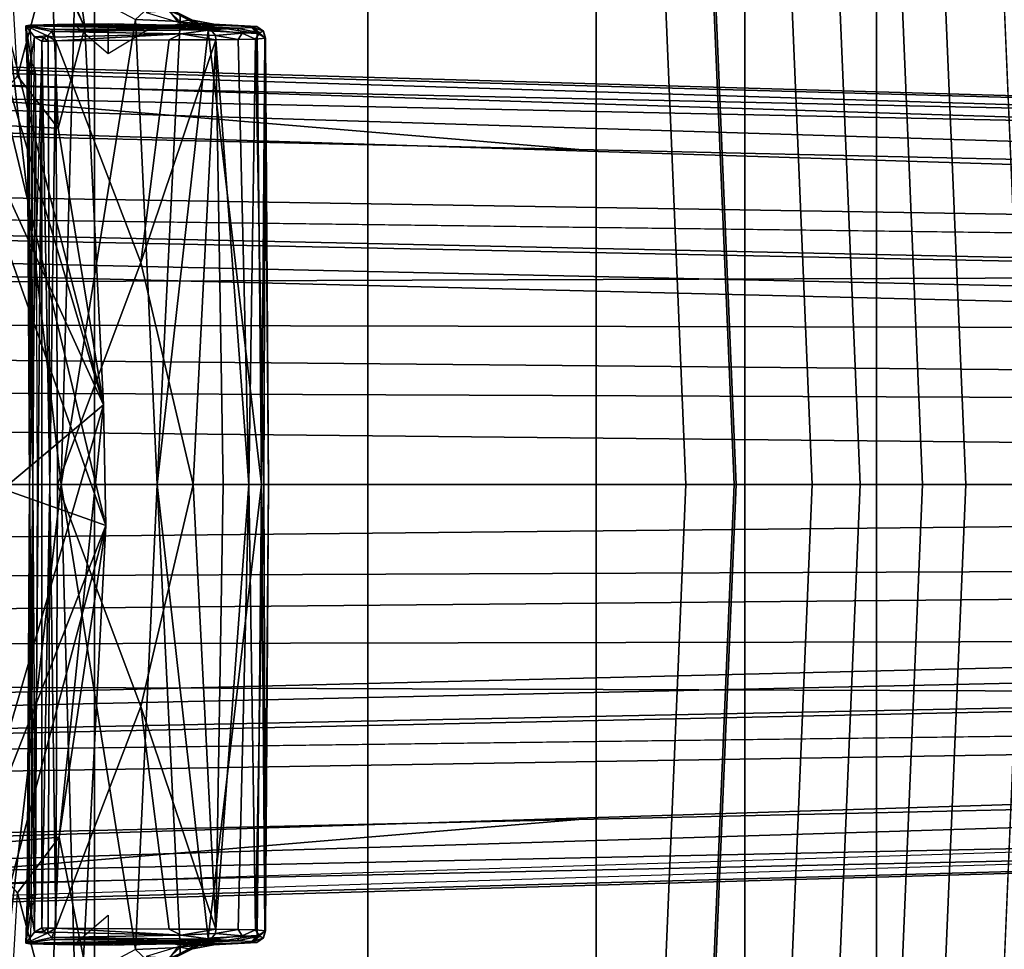
# Model space of a CAD drawing. Units: inches. Extents: x -91 to 89, y -52 to 41.
# Drawn here: x -32 to -30, y -8 to -6 of the extents above; entities that cross this region are included whole.
import ezdxf

# ---------------------------------------------------------------- set-up
doc = ezdxf.new("R2010")
doc.units = ezdxf.units.IN
doc.header["$MEASUREMENT"] = 0
for name, color, linetype in [('SEAT-BASE', 5, 'Continuous'), ('SEAT-FABRIC', 5, 'Continuous'), ('SEAT-FRAME', 5, 'Continuous')]:
    doc.layers.add(name, color=color, linetype=linetype)

# ---------------------------------------------------------------- blocks, each defined once
blk = doc.blocks.new('1AERON2_B_TLIMANGL_ARMS_POSTUREFITSL_3T')
at = {"layer": 'SEAT-BASE'}
for points in [[(-9.4874, 0.5659, 4.7721), (-10.2599, 0.5197, 4.6557), (-2.1068, 0.7722, 6.3529), (-2.1031, 0.7765, 6.3093)], [(-9.4874, 0.5659, 4.7721), (-2.1031, 0.7765, 6.3093), (-3.2835, 0.7363, 6.0373), (-9.6009, 0.5631, 4.6757)], [(-10.2599, 0.5197, 4.6557), (-2.1068, 0.7722, 6.3529), (-2.1111, 0.7542, 6.3972), (-10.4596, 0.4899, 4.6397)], [(-2.1111, 0.7542, 6.3972), (-10.4596, 0.4899, 4.6397), (-11.1923, 0.4303, 4.5256), (-2.1026, 0.7098, 6.4477)], [(-4.7934, 0.6677, 5.6397), (-9.6009, 0.5631, 4.6757), (-3.2835, 0.7363, 6.0373), (-4.2815, 0.6973, 5.78)], [(-1.9571, 0.678, 6.5161), (-2.1026, 0.7098, 6.4477), (-11.1923, 0.4303, 4.5256), (-12.9688, 0.3327, 4.2077)], [(-2.0568, 0.6452, 6.1669), (-5.7561, 0.5613, 5.3925), (-4.7291, 0.6473, 5.633), (-2.0867, 0.7057, 6.1859)], [(-1.9571, 0.678, 6.5161), (-12.9688, 0.3327, 4.2077), (-13.4418, 0.2323, 4.1389), (-1.9403, 0.467, 6.6264)], [(-4.7291, 0.6473, 5.633), (-9.6115, 0.544, 4.6372), (-9.6009, 0.5631, 4.6757), (-4.7934, 0.6677, 5.6397)], [(-5.7561, 0.5613, 5.3925), (-9.4554, 0.4774, 4.6181), (-9.6115, 0.544, 4.6372), (-4.7291, 0.6473, 5.633)], [(-2.0568, 0.6452, 6.1669), (-1.9082, 0.5275, 6.156), (-8.942, 0.4128, 4.7054), (-9.4554, 0.4774, 4.6181)], [(-1.8602, 0.4807, 6.1381), (-8.8249, 0.3924, 4.6837), (-8.942, 0.4128, 4.7054), (-1.9082, 0.5275, 6.156)], [(-1.8155, 0.4813, 6.004), (-1.8053, 0.437, 5.8711), (-10.1582, 0.2515, 4.1787), (-10.1737, 0.3008, 4.297)], [(-1.8155, 0.4813, 6.004), (-10.1737, 0.3008, 4.297), (-10.1614, 0.3755, 4.4046), (-1.8602, 0.4807, 6.1381)], [(-2.0098, 0.2335, 6.6746), (-1.9403, 0.467, 6.6264), (-13.4418, 0.2323, 4.1389), (-13.4069, 0.1288, 4.1776)], [(-1.7082, 0.4248, 5.6622), (-10.1358, 0.2169, 3.9879), (-10.1582, 0.2515, 4.1787), (-1.8053, 0.437, 5.8711)], [(-1.7082, 0.4248, 5.6622), (-1.317, 0.3281, 4.3018), (-12.3565, 0.3663, 3.2423), (-10.1358, 0.2169, 3.9879)], [(-1.3406, 0.2735, 4.1832), (-12.2933, 0.2517, 3.1616), (-12.3565, 0.3663, 3.2423), (-1.317, 0.3281, 4.3018)], [(-1.3406, 0.2735, 4.1832), (-1.3803, 0.1663, 4.119), (-12.2783, 0.1231, 3.1096), (-12.2933, 0.2517, 3.1616)], [(-2.0382, 0.1156, 6.6862), (-2.0098, 0.2335, 6.6746), (-13.4069, 0.1288, 4.1776), (-13.4237, 0.0006, 4.1833)], [(-1.3803, 0, 4.119), (-12.2832, 0, 3.0957), (-12.2783, 0.1231, 3.1096), (-1.3803, 0.1663, 4.119)], [(-13.4237, -0.0006, 4.1833), (-2.0382, -0.1156, 6.6862), (-2.0382, 0.1156, 6.6862), (-13.4237, 0.0006, 4.1833)], [(-1.3803, -0.1663, 4.119), (-12.2783, -0.1231, 3.1096), (-12.2832, 0, 3.0957), (-1.3803, 0, 4.119)], [(-13.4237, -0.0006, 4.1833), (-13.4069, -0.1288, 4.1776), (-2.0098, -0.2335, 6.6746), (-2.0382, -0.1156, 6.6862)], [(-13.4069, -0.1288, 4.1776), (-13.4418, -0.2323, 4.1389), (-1.9403, -0.467, 6.6264), (-2.0098, -0.2335, 6.6746)], [(-1.3803, -0.1663, 4.119), (-1.3406, -0.2735, 4.1832), (-12.2933, -0.2517, 3.1616), (-12.2783, -0.1231, 3.1096)], [(-1.317, -0.3281, 4.3018), (-1.7082, -0.4248, 5.6622), (-10.1358, -0.2169, 3.9879), (-12.3565, -0.3663, 3.2423)], [(-1.8053, -0.437, 5.8711), (-10.1582, -0.2515, 4.1787), (-10.1358, -0.2169, 3.9879), (-1.7082, -0.4248, 5.6622)], [(-1.9403, -0.467, 6.6264), (-13.4418, -0.2323, 4.1389), (-12.9688, -0.3327, 4.2077), (-1.9571, -0.678, 6.5161)], [(-1.317, -0.3281, 4.3018), (-12.3565, -0.3663, 3.2423), (-12.2933, -0.2517, 3.1616), (-1.3406, -0.2735, 4.1832)], [(-1.8053, -0.437, 5.8711), (-1.8155, -0.4813, 6.004), (-10.1737, -0.3008, 4.297), (-10.1582, -0.2515, 4.1787)], [(-1.8602, -0.4807, 6.1381), (-10.1614, -0.3755, 4.4046), (-10.1737, -0.3008, 4.297), (-1.8155, -0.4813, 6.004)], [(-12.9688, -0.3327, 4.2077), (-11.1923, -0.4303, 4.5256), (-2.1026, -0.7098, 6.4477), (-1.9571, -0.678, 6.5161)], [(-1.9082, -0.5275, 6.156), (-8.942, -0.4128, 4.7054), (-8.8249, -0.3924, 4.6837), (-1.8602, -0.4807, 6.1381)], [(-1.9082, -0.5275, 6.156), (-2.0568, -0.6452, 6.1669), (-9.4554, -0.4774, 4.6181), (-8.942, -0.4128, 4.7054)], [(-2.1026, -0.7098, 6.4477), (-11.1923, -0.4303, 4.5256), (-10.4596, -0.4899, 4.6397), (-2.1111, -0.7542, 6.3972)], [(-4.7291, -0.6473, 5.633), (-9.6115, -0.544, 4.6372), (-9.4554, -0.4774, 4.6181), (-5.7561, -0.5613, 5.3925)], [(-2.1068, -0.7722, 6.3529), (-2.1111, -0.7542, 6.3972), (-10.4596, -0.4899, 4.6397), (-10.2599, -0.5197, 4.6557)], [(-2.1031, -0.7765, 6.3093), (-2.1068, -0.7722, 6.3529), (-10.2599, -0.5197, 4.6557), (-9.4874, -0.5659, 4.7721)], [(-4.7934, -0.6677, 5.6397), (-9.6009, -0.5631, 4.6757), (-9.6115, -0.544, 4.6372), (-4.7291, -0.6473, 5.633)], [(-9.6009, -0.5631, 4.6757), (-3.2835, -0.7363, 6.0373), (-2.1031, -0.7765, 6.3093), (-9.4874, -0.5659, 4.7721)], [(-4.2815, -0.6973, 5.78), (-3.2835, -0.7363, 6.0373), (-9.6009, -0.5631, 4.6757), (-4.7934, -0.6677, 5.6397)], [(-2.0867, -0.7057, 6.1859), (-4.7291, -0.6473, 5.633), (-5.7561, -0.5613, 5.3925), (-2.0568, -0.6452, 6.1669)]]:
    blk.add_3dface(points, dxfattribs=at)
at = {"layer": 'SEAT-FABRIC'}
for points in [[(-4.9447, -6.9215, 18.1447), (-4.4427, -7.4574, 18.2899), (-4.4427, 7.4574, 18.2899), (-4.9447, 6.9215, 18.1447)], [(-4.9447, -6.9215, 18.1447), (-4.9447, 6.9215, 18.1447), (-5.4026, 6.1904, 17.9754), (-5.4026, -6.1904, 17.9754)], [(-5.7851, -5.1993, 17.8117), (-5.4026, -6.1904, 17.9754), (-5.4026, 6.1904, 17.9754), (-5.7851, 5.1993, 17.8117)], [(-5.7851, -5.1993, 17.8117), (-5.7851, 5.1993, 17.8117), (-6.0343, 4.3933, 17.6989), (-6.0343, -4.3933, 17.6989)], [(-6.255, -3.3467, 17.5842), (-6.0343, -4.3933, 17.6989), (-6.0343, 4.3933, 17.6989), (-6.255, 3.3467, 17.5842)], [(-6.255, -3.3467, 17.5842), (-6.255, 3.3467, 17.5842), (-6.504, 1.8085, 17.4742), (-6.504, -1.8085, 17.4742)]]:
    blk.add_3dface(points, dxfattribs=at)
at = {"layer": 'SEAT-FRAME'}
for points in [[(-6.4262, 1.8085, 16.9056), (-6.52, 1.8085, 16.8815), (-6.5962, 0, 16.8106), (-6.5024, 0, 16.8347)], [(-6.5802, 0, 17.4033), (-6.4043, 0, 17.3293), (-6.3281, 1.8085, 17.4001), (-6.504, 1.8085, 17.4742)], [(-6.2558, 1.8085, 16.8943), (-6.332, 0, 16.8235), (-6.5025, 0, 16.8347), (-6.4263, 1.8085, 16.9056)], [(-6.0162, 0, 16.9872), (-5.94, 1.8085, 17.0581), (-6.3281, 1.8085, 17.4001), (-6.4043, 0, 17.3293)], [(-6.1511, 1.8085, 16.7594), (-6.2272, 0, 16.6885), (-6.332, 0, 16.8235), (-6.2558, 1.8085, 16.8943)], [(-6.0708, 1.8085, 16.6604), (-6.1469, 0, 16.5895), (-6.2272, 0, 16.6885), (-6.1511, 1.8085, 16.7594)], [(-5.9433, 1.8085, 16.6596), (-6.0195, 0, 16.5887), (-6.1469, 0, 16.5895), (-6.0708, 1.8085, 16.6604)], [(-5.9355, 0, 16.7873), (-6.0195, 0, 16.5887), (-5.9433, 1.8085, 16.6596), (-5.8593, 1.8085, 16.8582)], [(-6.0162, 0, 16.9872), (-5.9355, 0, 16.7873), (-5.8593, 1.8085, 16.8582), (-5.94, 1.8085, 17.0581)], [(-4.926, 0.7933, 15.3142), (-4.9633, 0.0686, 15.3097), (-4.693, 1.0816, 16.2749)], [(-4.693, 1.0816, 16.2749), (-4.9633, 0.0686, 15.3097), (-4.7508, 0.6119, 16.2609)], [(-3.8867, 0.7404, 15.2077), (-4.83, 0.9138, 15.0503), (-3.8753, 0.8269, 15.2591)], [(-4.83, 0.9138, 15.0503), (-3.8867, 0.7404, 15.2077), (-4.8087, 0.8, 14.9807)], [(-4.8714, 0.8947, 15.0874), (-4.8853, 0.5913, 15.1036), (-4.926, 0.7933, 15.3142)], [(-4.8853, 0.5913, 15.1036), (-4.8714, 0.8947, 15.0874), (-4.8158, 0.6845, 14.9104)], [(-4.8158, 0.6845, 14.9104), (-4.8714, 0.8947, 15.0874), (-4.8087, 0.8, 14.9807)], [(-4.9115, 0.8334, 13.0563), (-4.8886, 0, 13.0058), (-5.0133, 0.7795, 13.2322)], [(-4.9115, 0.8334, 13.0563), (-4.7928, 0.8276, 12.8663), (-4.8886, 0, 13.0058)], [(-4.8886, 0, 13.0058), (-4.7928, 0.8276, 12.8663), (-4.7101, 0, 12.7351)], [(-5.0881, 0.7758, 13.3745), (-5.0487, 0.8121, 13.2998), (-5.0133, 0.7795, 13.2322)], [(-5.0487, 0.8121, 13.2998), (-5.0881, 0.7758, 13.3745), (-5.0879, 0.7862, 13.3824)], [(-5.0775, 0.7936, 13.3863), (-5.0879, 0.7862, 13.3824), (-5.1243, 0.7706, 13.4587)], [(-5.1243, 0.7706, 13.4587), (-5.106, 0.7785, 13.4571), (-5.0775, 0.7936, 13.3863)], [(-5.0847, 0.7748, 13.5039), (-5.07, 0.7938, 13.3903), (-5.106, 0.7785, 13.4571)], [(-5.106, 0.7785, 13.4571), (-5.07, 0.7938, 13.3903), (-5.0775, 0.7936, 13.3863)], [(-5.0309, 0.7912, 13.3917), (-5.07, 0.7938, 13.3903), (-5.0847, 0.7748, 13.5039)], [(-4.9633, 0.0686, 15.3097), (-4.926, 0.7933, 15.3142), (-4.8853, 0.5913, 15.1036)], [(-5.0847, 0.7748, 13.5039), (-5.106, 0.7785, 13.4571), (-5.1445, 0.7717, 13.5188)], [(-5.1243, 0.7706, 13.4587), (-5.1445, 0.7717, 13.5188), (-5.106, 0.7785, 13.4571)], [(-5.135, 0.7602, 13.4691), (-5.0879, 0.7862, 13.3824), (-5.0881, 0.7758, 13.3745)], [(-5.135, 0.7602, 13.4691), (-5.1243, 0.7706, 13.4587), (-5.0879, 0.7862, 13.3824)], [(-5.135, 0.7602, 13.4691), (-5.0881, 0.7758, 13.3745), (-5.0496, 0, 13.2872)], [(-5.0881, 0.7758, 13.3745), (-5.0133, 0.7795, 13.2322), (-5.0496, 0, 13.2872)], [(-4.8886, 0, 13.0058), (-5.0496, 0, 13.2872), (-5.0133, 0.7795, 13.2322)], [(-5.2279, 0.7596, 13.7026), (-5.231, 0.748, 13.724), (-5.2209, 0.757, 13.7594)], [(-5.2298, 0.749, 13.6891), (-5.231, 0.748, 13.724), (-5.2279, 0.7596, 13.7026)], [(-5.2169, 0.7559, 13.6488), (-5.2298, 0.749, 13.6891), (-5.2279, 0.7596, 13.7026)], [(-5.2072, 0.7676, 13.6534), (-5.2169, 0.7559, 13.6488), (-5.2279, 0.7596, 13.7026)], [(-5.2279, 0.7596, 13.7026), (-5.2167, 0.7674, 13.7046), (-5.2072, 0.7676, 13.6534)], [(-5.2167, 0.7674, 13.7046), (-5.2279, 0.7596, 13.7026), (-5.2104, 0.7657, 13.7559)], [(-5.2209, 0.757, 13.7594), (-5.2104, 0.7657, 13.7559), (-5.2279, 0.7596, 13.7026)], [(-5.135, 0.7602, 13.4691), (-5.2241, 0, 13.6497), (-5.2169, 0.7559, 13.6488)], [(-5.2241, 0, 13.6497), (-5.135, 0.7602, 13.4691), (-5.0496, 0, 13.2872)], [(-5.183, 0.7646, 13.8019), (-5.2104, 0.7657, 13.7559), (-5.2209, 0.757, 13.7594)], [(-5.2209, 0.757, 13.7594), (-5.1918, 0.7563, 13.8082), (-5.183, 0.7646, 13.8019)], [(-5.2169, 0.7559, 13.6488), (-5.2072, 0.7676, 13.6534), (-5.1243, 0.7706, 13.4587)], [(-5.1243, 0.7706, 13.4587), (-5.135, 0.7602, 13.4691), (-5.2169, 0.7559, 13.6488)], [(-5.0836, 0.7722, 13.7031), (-5.2167, 0.7674, 13.7046), (-5.0853, 0.7708, 13.7451)], [(-5.2167, 0.7674, 13.7046), (-5.1546, 0.7707, 13.6532), (-5.2072, 0.7676, 13.6534)], [(-5.1546, 0.7707, 13.6532), (-5.0847, 0.7748, 13.5039), (-5.2072, 0.7676, 13.6534)], [(-5.2072, 0.7676, 13.6534), (-5.0847, 0.7748, 13.5039), (-5.1445, 0.7717, 13.5188)], [(-5.1445, 0.7717, 13.5188), (-5.1243, 0.7706, 13.4587), (-5.2072, 0.7676, 13.6534)], [(-5.1395, 0.7621, 13.8395), (-5.183, 0.7646, 13.8019), (-5.1918, 0.7563, 13.8082)], [(-5.1918, 0.7563, 13.8082), (-5.1472, 0.7524, 13.8435), (-5.1395, 0.7621, 13.8395)], [(-4.9676, 0.772, 13.8082), (-5.0477, 0.7702, 13.7913), (-5.183, 0.7646, 13.8019)], [(-4.9676, 0.772, 13.8082), (-5.183, 0.7646, 13.8019), (-5.1081, 0.7647, 13.8443)], [(-5.0747, 0.77, 13.7749), (-5.183, 0.7646, 13.8019), (-5.0477, 0.7702, 13.7913)], [(-5.183, 0.7646, 13.8019), (-5.1395, 0.7621, 13.8395), (-5.1081, 0.7647, 13.8443)], [(-5.1472, 0.7524, 13.8435), (-5.0899, 0.7554, 13.8695), (-5.1395, 0.7621, 13.8395)], [(-5.1081, 0.7647, 13.8443), (-5.1395, 0.7621, 13.8395), (-5.0715, 0.7645, 13.8613)], [(-5.0715, 0.7645, 13.8613), (-5.1395, 0.7621, 13.8395), (-4.8733, 0.759, 13.9542)], [(-5.1395, 0.7621, 13.8395), (-5.0899, 0.7554, 13.8695), (-4.8733, 0.759, 13.9542)], [(-4.9093, 0.7717, 13.8444), (-4.9676, 0.772, 13.8082), (-5.1081, 0.7647, 13.8443)], [(-4.9093, 0.7717, 13.8444), (-5.1081, 0.7647, 13.8443), (-5.0715, 0.7645, 13.8613)], [(-5.0899, 0.7554, 13.8695), (-4.8763, 0.75, 13.9601), (-4.8733, 0.759, 13.9542)], [(-4.9093, 0.7717, 13.8444), (-5.0715, 0.7645, 13.8613), (-4.8819, 0.7711, 13.8614)], [(-5.0715, 0.7645, 13.8613), (-4.8361, 0.7697, 13.8905), (-4.8819, 0.7711, 13.8614)], [(-4.8361, 0.7697, 13.8905), (-5.0715, 0.7645, 13.8613), (-4.8298, 0.7685, 13.9069)], [(-4.8298, 0.7685, 13.9069), (-5.0715, 0.7645, 13.8613), (-4.8738, 0.7625, 13.9443)], [(-4.8733, 0.759, 13.9542), (-4.8738, 0.7625, 13.9443), (-5.0715, 0.7645, 13.8613)], [(-4.9676, 0.772, 13.8082), (-4.9093, 0.7717, 13.8444), (-4.9676, 0.7218, 13.8082)], [(-4.8763, 0.75, 13.9601), (-4.8659, 0.7521, 13.9585), (-4.8733, 0.759, 13.9542)], [(-4.8298, 0.7685, 13.9069), (-4.8738, 0.7625, 13.9443), (-4.8733, 0.759, 13.9542)], [(-4.8298, 0.7685, 13.9069), (-4.8733, 0.759, 13.9542), (-4.8659, 0.7521, 13.9585)], [(-4.8659, 0.7521, 13.9585), (-4.844, 0.7505, 13.9318), (-4.8298, 0.7685, 13.9069)], [(-4.835, 0.6958, 13.9166), (-4.8298, 0.7685, 13.9069), (-4.844, 0.7505, 13.9318)], [(-4.8394, 0.7063, 13.8881), (-4.8361, 0.7697, 13.8905), (-4.8298, 0.7685, 13.9069)], [(-4.8394, 0.7063, 13.8881), (-4.8298, 0.7685, 13.9069), (-4.8327, 0.6969, 13.9009)], [(-4.835, 0.6958, 13.9166), (-4.832, 0.6982, 13.9084), (-4.8298, 0.7685, 13.9069)], [(-4.8298, 0.7685, 13.9069), (-4.832, 0.6982, 13.9084), (-4.8327, 0.6969, 13.9009), (-4.8298, 0.7685, 13.9069)], [(-5.2298, 0.749, 13.6891), (-5.2241, 0, 13.6497), (-5.236, 0, 13.7009)], [(-5.231, 0.748, 13.724), (-5.2298, 0.749, 13.6891), (-5.236, 0, 13.7009)], [(-5.236, 0, 13.7009), (-5.2284, 0, 13.7561), (-5.231, 0.748, 13.724)], [(-5.2209, 0.757, 13.7594), (-5.231, 0.748, 13.724), (-5.2142, 0.7466, 13.7811)], [(-5.2284, 0, 13.7561), (-5.2142, 0.7466, 13.7811), (-5.231, 0.748, 13.724)], [(-5.2169, 0.7559, 13.6488), (-5.2241, 0, 13.6497), (-5.2298, 0.749, 13.6891)], [(-5.2284, 0, 13.7561), (-5.203, 0, 13.8017), (-5.2142, 0.7466, 13.7811)], [(-5.2142, 0.7466, 13.7811), (-5.1918, 0.7563, 13.8082), (-5.2209, 0.757, 13.7594)], [(-5.1918, 0.7563, 13.8082), (-5.2142, 0.7466, 13.7811), (-5.1851, 0.7457, 13.8192)], [(-5.1851, 0.7457, 13.8192), (-5.2142, 0.7466, 13.7811), (-5.203, 0, 13.8017)], [(-5.1478, 0.7453, 13.8447), (-5.1851, 0.7457, 13.8192), (-5.203, 0, 13.8017)], [(-5.1478, 0.7453, 13.8447), (-5.203, 0, 13.8017), (-5.1601, 0, 13.8377)], [(-5.1472, 0.7524, 13.8435), (-5.1918, 0.7563, 13.8082), (-5.1851, 0.7457, 13.8192)], [(-5.1472, 0.7524, 13.8435), (-5.1851, 0.7457, 13.8192), (-5.1478, 0.7453, 13.8447)], [(-5.1478, 0.7453, 13.8447), (-5.1601, 0, 13.8377), (-5.1096, 0, 13.8647)], [(-5.0899, 0.7554, 13.8695), (-5.1478, 0.7453, 13.8447), (-5.0698, 0.7452, 13.8809)], [(-5.1478, 0.7453, 13.8447), (-5.0899, 0.7554, 13.8695), (-5.1472, 0.7524, 13.8435)], [(-5.1096, 0, 13.8647), (-5.0223, 0.3723, 13.9055), (-5.1478, 0.7453, 13.8447)], [(-5.1478, 0.7453, 13.8447), (-5.0223, 0.3723, 13.9055), (-5.0698, 0.7452, 13.8809)], [(-5.0899, 0.7554, 13.8695), (-5.0698, 0.7452, 13.8809), (-4.88, 0.7434, 13.9603)], [(-4.8763, 0.75, 13.9601), (-5.0899, 0.7554, 13.8695), (-4.88, 0.7434, 13.9603)], [(-5.0223, 0.3723, 13.9055), (-4.88, 0.7434, 13.9603), (-5.0698, 0.7452, 13.8809)], [(-4.8828, 0, 13.9651), (-4.88, 0.7434, 13.9603), (-5.0223, 0.3723, 13.9055)], [(-4.88, 0.7434, 13.9603), (-4.8828, 0, 13.9651), (-4.8695, 0, 13.9653)], [(-4.88, 0.7434, 13.9603), (-4.8672, 0.7433, 13.9605), (-4.8659, 0.7521, 13.9585)], [(-4.8659, 0.7521, 13.9585), (-4.8763, 0.75, 13.9601), (-4.88, 0.7434, 13.9603)], [(-4.88, 0.7434, 13.9603), (-4.8695, 0, 13.9653), (-4.8672, 0.7433, 13.9605)], [(-4.8562, 0.743, 13.9521), (-4.8672, 0.7433, 13.9605), (-4.8695, 0, 13.9653)], [(-4.8695, 0, 13.9653), (-4.8564, -0.7435, 13.9522), (-4.8562, 0.743, 13.9521)], [(-4.8595, 0.7486, 13.9552), (-4.8659, 0.7521, 13.9585), (-4.8672, 0.7433, 13.9605)], [(-4.8672, 0.7433, 13.9605), (-4.8562, 0.743, 13.9521), (-4.8595, 0.7486, 13.9552)], [(-4.8595, 0.7486, 13.9552), (-4.844, 0.7505, 13.9318), (-4.8659, 0.7521, 13.9585)], [(-4.844, 0.7505, 13.9318), (-4.8595, 0.7486, 13.9552), (-4.8562, 0.743, 13.9521)], [(-4.844, 0.7505, 13.9318), (-4.8564, -0.7435, 13.9522), (-4.8358, -0.0004, 13.9167)], [(-4.844, 0.7505, 13.9318), (-4.8562, 0.743, 13.9521), (-4.8564, -0.7435, 13.9522)], [(-4.844, 0.7505, 13.9318), (-4.8358, -0.0004, 13.9167), (-4.835, 0.6958, 13.9166)], [(-4.8387, 0.6887, 13.8943), (-4.8459, 0.6883, 13.8897), (-4.8442, 0.6969, 13.888)], [(-4.8442, 0.6969, 13.888), (-4.8394, 0.7063, 13.8881), (-4.8387, 0.6887, 13.8943)], [(-4.8387, 0.6887, 13.8943), (-4.8327, 0.6969, 13.9009), (-4.8413, 0, 13.8985)], [(-4.8327, 0.6969, 13.9009), (-4.8358, -0.0004, 13.9167), (-4.8413, 0, 13.8985)], [(-4.8327, 0.6969, 13.9009), (-4.8387, 0.6887, 13.8943), (-4.8394, 0.7063, 13.8881)], [(-4.8358, -0.0004, 13.9167), (-4.832, 0.6982, 13.9084), (-4.835, 0.6958, 13.9166)], [(-4.8358, -0.0004, 13.9167), (-4.8327, 0.6969, 13.9009), (-4.832, 0.6982, 13.9084)], [(-4.7454, 0.6039, 14.7095), (-4.8853, 0.5913, 15.1036), (-4.8158, 0.6845, 14.9104)], [(-4.8413, 0, 13.8985), (-4.8485, 0, 13.8939), (-4.8459, 0.6883, 13.8897)], [(-4.8459, 0.6883, 13.8897), (-4.8387, 0.6887, 13.8943), (-4.8413, 0, 13.8985)], [(-4.9633, 0.0686, 15.3097), (-4.7694, 0, 16.2637), (-4.7508, 0.6119, 16.2609)], [(-4.7454, 0.6039, 14.7095), (-4.094, 0.592, 12.8603), (-4.9598, -0.1338, 15.2924)], [(-4.7454, 0.6039, 14.7095), (-4.9598, -0.1338, 15.2924), (-4.8853, 0.5913, 15.1036)], [(-4.9633, 0.0686, 15.3097), (-4.8853, 0.5913, 15.1036), (-4.9598, -0.1338, 15.2924)], [(-4.9598, -0.1338, 15.2924), (-4.094, 0.592, 12.8603), (-4.7447, -0.6039, 14.7079)], [(-5.0223, 0.3723, 13.9055), (-5.1096, 0, 13.8647), (-4.8828, 0, 13.9651)], [(-4.7265, -0.915, 16.2503), (-4.7527, -0.5242, 16.2657), (-4.9633, 0.0686, 15.3097)], [(-4.9598, -0.1338, 15.2924), (-4.7265, -0.915, 16.2503), (-4.9633, 0.0686, 15.3097)], [(-4.7527, -0.5242, 16.2657), (-4.7694, 0, 16.2637), (-4.9633, 0.0686, 15.3097)], [(-6.5962, 0, 16.8106), (-6.52, -1.8085, 16.8815), (-6.4262, -1.8085, 16.9056), (-6.5024, 0, 16.8347)], [(-6.3281, -1.8085, 17.4001), (-6.4043, 0, 17.3293), (-6.5802, 0, 17.4033), (-6.504, -1.8085, 17.4742)], [(-6.3281, -1.8085, 17.4001), (-5.94, -1.8085, 17.0581), (-6.0162, 0, 16.9872), (-6.4043, 0, 17.3293)], [(-5.231, -0.748, 13.724), (-5.231, -0.748, 13.724), (-5.2284, 0, 13.7561), (-5.236, 0, 13.7009)], [(-5.236, 0, 13.7009), (-5.236, 0, 13.7009), (-5.2241, 0, 13.6497), (-5.2298, -0.749, 13.6891)], [(-5.236, 0, 13.7009), (-5.236, 0, 13.7009), (-5.2298, -0.749, 13.6891), (-5.231, -0.748, 13.724)], [(-5.231, -0.748, 13.724), (-5.231, -0.748, 13.724), (-5.2142, -0.7466, 13.7811), (-5.2284, 0, 13.7561)], [(-5.2298, -0.749, 13.6891), (-5.2298, -0.749, 13.6891), (-5.2241, 0, 13.6497), (-5.2169, -0.7559, 13.6488)], [(-5.2142, -0.7466, 13.7811), (-5.2142, -0.7466, 13.7811), (-5.203, 0, 13.8017), (-5.2284, 0, 13.7561)], [(-5.2169, -0.7559, 13.6488), (-5.2169, -0.7559, 13.6488), (-5.2241, 0, 13.6497), (-5.135, -0.7602, 13.4691)], [(-5.0496, 0, 13.2872), (-5.0496, 0, 13.2872), (-5.135, -0.7602, 13.4691), (-5.2241, 0, 13.6497)], [(-5.203, 0, 13.8017), (-5.203, 0, 13.8017), (-5.2142, -0.7466, 13.7811), (-5.1851, -0.7457, 13.8192)], [(-5.1601, 0, 13.8377), (-5.1601, 0, 13.8377), (-5.203, 0, 13.8017), (-5.1478, -0.7453, 13.8447)], [(-5.203, 0, 13.8017), (-5.203, 0, 13.8017), (-5.1851, -0.7457, 13.8192), (-5.1478, -0.7453, 13.8447)], [(-5.1096, 0, 13.8647), (-5.1096, 0, 13.8647), (-5.1601, 0, 13.8377), (-5.1478, -0.7453, 13.8447)], [(-5.1478, -0.7453, 13.8447), (-5.1478, -0.7453, 13.8447), (-5.0223, -0.3723, 13.9055), (-5.1096, 0, 13.8647)], [(-5.0496, 0, 13.2872), (-5.0496, 0, 13.2872), (-5.0881, -0.7758, 13.3745), (-5.135, -0.7602, 13.4691)], [(-4.8828, 0, 13.9651), (-4.8828, 0, 13.9651), (-5.1096, 0, 13.8647), (-5.0223, -0.3723, 13.9055)], [(-5.0496, 0, 13.2872), (-5.0496, 0, 13.2872), (-5.0133, -0.7795, 13.2322), (-5.0881, -0.7758, 13.3745)], [(-5.0133, -0.7795, 13.2322), (-5.0133, -0.7795, 13.2322), (-5.0496, 0, 13.2872), (-4.8886, 0, 13.0058)], [(-5.0223, -0.3723, 13.9055), (-5.0223, -0.3723, 13.9055), (-4.88, -0.7434, 13.9603), (-4.8828, 0, 13.9651)], [(-5.0133, -0.7795, 13.2322), (-5.0133, -0.7795, 13.2322), (-4.8886, 0, 13.0058), (-4.9115, -0.8334, 13.0563)], [(-4.8886, 0, 13.0058), (-4.8886, 0, 13.0058), (-4.7928, -0.8276, 12.8663), (-4.9115, -0.8334, 13.0563)], [(-4.7101, 0, 12.7351), (-4.7101, 0, 12.7351), (-4.7928, -0.8276, 12.8663), (-4.8886, 0, 13.0058)], [(-4.8695, 0, 13.9653), (-4.8695, 0, 13.9653), (-4.8828, 0, 13.9651), (-4.88, -0.7434, 13.9603)], [(-4.8672, -0.7433, 13.9605), (-4.8672, -0.7433, 13.9605), (-4.8695, 0, 13.9653), (-4.88, -0.7434, 13.9603)], [(-4.8695, 0, 13.9653), (-4.8695, 0, 13.9653), (-4.8672, -0.7433, 13.9605), (-4.8562, -0.743, 13.9521)], [(-4.8459, -0.6883, 13.8897), (-4.8459, -0.6883, 13.8897), (-4.8485, 0, 13.8939), (-4.8413, 0, 13.8985)], [(-4.8413, 0, 13.8985), (-4.8413, 0, 13.8985), (-4.8387, -0.6887, 13.8943), (-4.8459, -0.6883, 13.8897)], [(-4.835, -0.6958, 13.9166), (-4.835, -0.6958, 13.9166), (-4.8358, 0.0004, 13.9167), (-4.844, -0.7505, 13.9318)], [(-4.8413, 0, 13.8985), (-4.8413, 0, 13.8985), (-4.8358, 0.0004, 13.9167), (-4.8327, -0.6969, 13.9009)], [(-4.8413, 0, 13.8985), (-4.8413, 0, 13.8985), (-4.8327, -0.6969, 13.9009), (-4.8387, -0.6887, 13.8943)], [(-4.835, -0.6958, 13.9166), (-4.835, -0.6958, 13.9166), (-4.832, -0.6982, 13.9084), (-4.8358, 0.0004, 13.9167)], [(-4.832, -0.6982, 13.9084), (-4.832, -0.6982, 13.9084), (-4.8327, -0.6969, 13.9009), (-4.8358, 0.0004, 13.9167)], [(-6.5025, 0, 16.8347), (-6.332, 0, 16.8235), (-6.2558, -1.8085, 16.8943), (-6.4263, -1.8085, 16.9056)], [(-6.332, 0, 16.8235), (-6.2272, 0, 16.6885), (-6.1511, -1.8085, 16.7594), (-6.2558, -1.8085, 16.8943)], [(-6.2272, 0, 16.6885), (-6.1469, 0, 16.5895), (-6.0708, -1.8085, 16.6604), (-6.1511, -1.8085, 16.7594)], [(-6.1469, 0, 16.5895), (-6.0195, 0, 16.5887), (-5.9433, -1.8085, 16.6596), (-6.0708, -1.8085, 16.6604)], [(-5.9433, -1.8085, 16.6596), (-6.0195, 0, 16.5887), (-5.9355, 0, 16.7873), (-5.8593, -1.8085, 16.8582)], [(-5.8593, -1.8085, 16.8582), (-5.9355, 0, 16.7873), (-6.0162, 0, 16.9872), (-5.94, -1.8085, 17.0581)], [(-4.9598, -0.1338, 15.2924), (-4.9286, -0.7661, 15.3111), (-4.6441, -1.3619, 16.2869)], [(-4.8839, -0.5974, 15.0995), (-4.9286, -0.7661, 15.3111), (-4.9598, -0.1338, 15.2924)], [(-4.7265, -0.915, 16.2503), (-4.9598, -0.1338, 15.2924), (-4.6441, -1.3619, 16.2869)], [(-4.9598, -0.1338, 15.2924), (-4.7447, -0.6039, 14.7079), (-4.8839, -0.5974, 15.0995)], [(-5.0698, -0.7452, 13.8809), (-5.0698, -0.7452, 13.8809), (-5.0223, -0.3723, 13.9055), (-5.1478, -0.7453, 13.8447)], [(-5.0698, -0.7452, 13.8809), (-5.0698, -0.7452, 13.8809), (-4.88, -0.7434, 13.9603), (-5.0223, -0.3723, 13.9055)], [(-4.9286, -0.7661, 15.3111), (-4.8839, -0.5974, 15.0995), (-4.8714, -0.8947, 15.0874)], [(-4.8158, -0.6845, 14.9104), (-4.8714, -0.8947, 15.0874), (-4.8839, -0.5974, 15.0995)], [(-4.8158, -0.6845, 14.9104), (-4.8839, -0.5974, 15.0995), (-4.7447, -0.6039, 14.7079)], [(-4.8087, -0.8, 14.9807), (-4.8714, -0.8947, 15.0874), (-4.8158, -0.6845, 14.9104)], [(-4.8442, -0.6969, 13.888), (-4.8442, -0.6969, 13.888), (-4.8459, -0.6883, 13.8897), (-4.8387, -0.6887, 13.8943)], [(-4.8387, -0.6887, 13.8943), (-4.8387, -0.6887, 13.8943), (-4.8394, -0.7063, 13.8881), (-4.8442, -0.6969, 13.888)], [(-4.8394, -0.7063, 13.8881), (-4.8394, -0.7063, 13.8881), (-4.8387, -0.6887, 13.8943), (-4.8327, -0.6969, 13.9009)], [(-4.844, -0.7505, 13.9318), (-4.844, -0.7505, 13.9318), (-4.8298, -0.7685, 13.9069), (-4.835, -0.6958, 13.9166)], [(-4.8327, -0.6969, 13.9009), (-4.8327, -0.6969, 13.9009), (-4.8298, -0.7685, 13.9069), (-4.8394, -0.7063, 13.8881)], [(-4.8298, -0.7685, 13.9069), (-4.8298, -0.7685, 13.9069), (-4.8361, -0.7697, 13.8905), (-4.8394, -0.7063, 13.8881)], [(-4.8298, -0.7685, 13.9069), (-4.8298, -0.7685, 13.9069), (-4.832, -0.6982, 13.9084), (-4.835, -0.6958, 13.9166)], [(-4.8298, -0.7685, 13.9069), (-4.8327, -0.6969, 13.9009), (-4.832, -0.6982, 13.9084), (-4.8298, -0.7685, 13.9069)], [(-5.0477, -0.7702, 13.7913), (-5.0477, -0.7702, 13.7913), (-4.9676, -0.7218, 13.8082), (-4.9676, -0.772, 13.8082)], [(-4.9676, -0.7218, 13.8082), (-4.9676, -0.7218, 13.8082), (-4.9093, -0.7717, 13.8444), (-4.9676, -0.772, 13.8082)], [(-3.8753, -0.8269, 15.2591), (-4.83, -0.9138, 15.0503), (-3.8867, -0.7404, 15.2077)], [(-4.8087, -0.8, 14.9807), (-3.8867, -0.7404, 15.2077), (-4.83, -0.9138, 15.0503)], [(-5.2142, -0.7466, 13.7811), (-5.2142, -0.7466, 13.7811), (-5.231, -0.748, 13.724), (-5.2209, -0.757, 13.7594)], [(-5.2209, -0.757, 13.7594), (-5.2209, -0.757, 13.7594), (-5.231, -0.748, 13.724), (-5.2279, -0.7596, 13.7026)], [(-5.2279, -0.7596, 13.7026), (-5.2279, -0.7596, 13.7026), (-5.231, -0.748, 13.724), (-5.2298, -0.749, 13.6891)], [(-5.2279, -0.7596, 13.7026), (-5.2279, -0.7596, 13.7026), (-5.2298, -0.749, 13.6891), (-5.2169, -0.7559, 13.6488)], [(-5.2279, -0.7596, 13.7026), (-5.2279, -0.7596, 13.7026), (-5.2169, -0.7559, 13.6488), (-5.2072, -0.7676, 13.6534)], [(-5.2279, -0.7596, 13.7026), (-5.2279, -0.7596, 13.7026), (-5.2104, -0.7657, 13.7559), (-5.2209, -0.757, 13.7594)], [(-5.2209, -0.757, 13.7594), (-5.2209, -0.757, 13.7594), (-5.1918, -0.7563, 13.8082), (-5.2142, -0.7466, 13.7811)], [(-5.183, -0.7646, 13.8019), (-5.183, -0.7646, 13.8019), (-5.1918, -0.7563, 13.8082), (-5.2209, -0.757, 13.7594)], [(-5.2209, -0.757, 13.7594), (-5.2209, -0.757, 13.7594), (-5.2104, -0.7657, 13.7559), (-5.183, -0.7646, 13.8019)], [(-5.1243, -0.7706, 13.4587), (-5.1243, -0.7706, 13.4587), (-5.2072, -0.7676, 13.6534), (-5.2169, -0.7559, 13.6488)], [(-5.2169, -0.7559, 13.6488), (-5.2169, -0.7559, 13.6488), (-5.135, -0.7602, 13.4691), (-5.1243, -0.7706, 13.4587)], [(-5.1851, -0.7457, 13.8192), (-5.1851, -0.7457, 13.8192), (-5.2142, -0.7466, 13.7811), (-5.1918, -0.7563, 13.8082)], [(-5.1851, -0.7457, 13.8192), (-5.1851, -0.7457, 13.8192), (-5.1918, -0.7563, 13.8082), (-5.1472, -0.7524, 13.8435)], [(-5.1395, -0.7621, 13.8395), (-5.1395, -0.7621, 13.8395), (-5.1472, -0.7524, 13.8435), (-5.1918, -0.7563, 13.8082)], [(-5.1918, -0.7563, 13.8082), (-5.1918, -0.7563, 13.8082), (-5.183, -0.7646, 13.8019), (-5.1395, -0.7621, 13.8395)], [(-5.1478, -0.7453, 13.8447), (-5.1478, -0.7453, 13.8447), (-5.1851, -0.7457, 13.8192), (-5.1472, -0.7524, 13.8435)], [(-5.0698, -0.7452, 13.8809), (-5.0698, -0.7452, 13.8809), (-5.1478, -0.7453, 13.8447), (-5.0899, -0.7554, 13.8695)], [(-5.1472, -0.7524, 13.8435), (-5.1472, -0.7524, 13.8435), (-5.0899, -0.7554, 13.8695), (-5.1478, -0.7453, 13.8447)], [(-5.1395, -0.7621, 13.8395), (-5.1395, -0.7621, 13.8395), (-5.0899, -0.7554, 13.8695), (-5.1472, -0.7524, 13.8435)], [(-4.8733, -0.759, 13.9542), (-4.8733, -0.759, 13.9542), (-5.0899, -0.7554, 13.8695), (-5.1395, -0.7621, 13.8395)], [(-4.88, -0.7434, 13.9603), (-4.88, -0.7434, 13.9603), (-5.0698, -0.7452, 13.8809), (-5.0899, -0.7554, 13.8695)], [(-4.88, -0.7434, 13.9603), (-4.88, -0.7434, 13.9603), (-5.0899, -0.7554, 13.8695), (-4.8763, -0.75, 13.9601)], [(-4.8733, -0.759, 13.9542), (-4.8733, -0.759, 13.9542), (-4.8763, -0.75, 13.9601), (-5.0899, -0.7554, 13.8695)], [(-4.8659, -0.7521, 13.9585), (-4.8659, -0.7521, 13.9585), (-4.8672, -0.7433, 13.9605), (-4.88, -0.7434, 13.9603)], [(-4.88, -0.7434, 13.9603), (-4.88, -0.7434, 13.9603), (-4.8763, -0.75, 13.9601), (-4.8659, -0.7521, 13.9585)], [(-4.8733, -0.759, 13.9542), (-4.8733, -0.759, 13.9542), (-4.8659, -0.7521, 13.9585), (-4.8763, -0.75, 13.9601)], [(-4.8659, -0.7521, 13.9585), (-4.8659, -0.7521, 13.9585), (-4.8733, -0.759, 13.9542), (-4.8298, -0.7685, 13.9069)], [(-4.8595, -0.7486, 13.9552), (-4.8595, -0.7486, 13.9552), (-4.8562, -0.743, 13.9521), (-4.8672, -0.7433, 13.9605)], [(-4.8672, -0.7433, 13.9605), (-4.8672, -0.7433, 13.9605), (-4.8659, -0.7521, 13.9585), (-4.8595, -0.7486, 13.9552)], [(-4.8659, -0.7521, 13.9585), (-4.8659, -0.7521, 13.9585), (-4.844, -0.7505, 13.9318), (-4.8595, -0.7486, 13.9552)], [(-4.8298, -0.7685, 13.9069), (-4.8298, -0.7685, 13.9069), (-4.844, -0.7505, 13.9318), (-4.8659, -0.7521, 13.9585)], [(-4.8562, -0.743, 13.9521), (-4.8562, -0.743, 13.9521), (-4.8595, -0.7486, 13.9552), (-4.844, -0.7505, 13.9318)], [(-5.2104, -0.7657, 13.7559), (-5.2104, -0.7657, 13.7559), (-5.2279, -0.7596, 13.7026), (-5.2167, -0.7674, 13.7046)], [(-5.2072, -0.7676, 13.6534), (-5.2072, -0.7676, 13.6534), (-5.2167, -0.7674, 13.7046), (-5.2279, -0.7596, 13.7026)], [(-5.2072, -0.7676, 13.6534), (-5.2072, -0.7676, 13.6534), (-5.1546, -0.7707, 13.6532), (-5.2167, -0.7674, 13.7046)], [(-5.0853, -0.7708, 13.7451), (-5.0853, -0.7708, 13.7451), (-5.2167, -0.7674, 13.7046), (-5.0836, -0.7722, 13.7031)], [(-5.2072, -0.7676, 13.6534), (-5.2072, -0.7676, 13.6534), (-5.1243, -0.7706, 13.4587), (-5.1445, -0.7717, 13.5188)], [(-5.2072, -0.7676, 13.6534), (-5.2072, -0.7676, 13.6534), (-5.0847, -0.7748, 13.5039), (-5.1546, -0.7707, 13.6532)], [(-5.1445, -0.7717, 13.5188), (-5.1445, -0.7717, 13.5188), (-5.0847, -0.7748, 13.5039), (-5.2072, -0.7676, 13.6534)], [(-5.1081, -0.7647, 13.8443), (-5.1081, -0.7647, 13.8443), (-5.1395, -0.7621, 13.8395), (-5.183, -0.7646, 13.8019)], [(-5.183, -0.7646, 13.8019), (-5.183, -0.7646, 13.8019), (-5.0477, -0.7702, 13.7913), (-4.9676, -0.772, 13.8082)], [(-5.1081, -0.7647, 13.8443), (-5.1081, -0.7647, 13.8443), (-5.183, -0.7646, 13.8019), (-4.9676, -0.772, 13.8082)], [(-5.0477, -0.7702, 13.7913), (-5.0477, -0.7702, 13.7913), (-5.183, -0.7646, 13.8019), (-5.0747, -0.77, 13.7749)], [(-5.106, -0.7785, 13.4571), (-5.106, -0.7785, 13.4571), (-5.1445, -0.7717, 13.5188), (-5.1243, -0.7706, 13.4587)], [(-5.1445, -0.7717, 13.5188), (-5.1445, -0.7717, 13.5188), (-5.106, -0.7785, 13.4571), (-5.0847, -0.7748, 13.5039)], [(-4.8733, -0.759, 13.9542), (-4.8733, -0.759, 13.9542), (-5.1395, -0.7621, 13.8395), (-5.0715, -0.7645, 13.8613)], [(-5.0715, -0.7645, 13.8613), (-5.0715, -0.7645, 13.8613), (-5.1395, -0.7621, 13.8395), (-5.1081, -0.7647, 13.8443)], [(-5.0881, -0.7758, 13.3745), (-5.0881, -0.7758, 13.3745), (-5.0879, -0.7862, 13.3824), (-5.135, -0.7602, 13.4691)], [(-5.0879, -0.7862, 13.3824), (-5.0879, -0.7862, 13.3824), (-5.1243, -0.7706, 13.4587), (-5.135, -0.7602, 13.4691)], [(-5.1243, -0.7706, 13.4587), (-5.1243, -0.7706, 13.4587), (-5.0879, -0.7862, 13.3824), (-5.0775, -0.7936, 13.3863)], [(-5.0775, -0.7936, 13.3863), (-5.0775, -0.7936, 13.3863), (-5.106, -0.7785, 13.4571), (-5.1243, -0.7706, 13.4587)], [(-5.0715, -0.7645, 13.8613), (-5.0715, -0.7645, 13.8613), (-5.1081, -0.7647, 13.8443), (-4.9093, -0.7717, 13.8444)], [(-5.1081, -0.7647, 13.8443), (-5.1081, -0.7647, 13.8443), (-4.9676, -0.772, 13.8082), (-4.9093, -0.7717, 13.8444)], [(-5.106, -0.7785, 13.4571), (-5.106, -0.7785, 13.4571), (-5.07, -0.7938, 13.3903), (-5.0847, -0.7748, 13.5039)], [(-5.0847, -0.7748, 13.5039), (-5.0847, -0.7748, 13.5039), (-5.07, -0.7938, 13.3903), (-5.0309, -0.7912, 13.3917)], [(-5.0715, -0.7645, 13.8613), (-5.0715, -0.7645, 13.8613), (-4.8738, -0.7625, 13.9443), (-4.8733, -0.759, 13.9542)], [(-4.8738, -0.7625, 13.9443), (-4.8738, -0.7625, 13.9443), (-5.0715, -0.7645, 13.8613), (-4.8298, -0.7685, 13.9069)], [(-4.8819, -0.7711, 13.8614), (-4.8819, -0.7711, 13.8614), (-4.8361, -0.7697, 13.8905), (-5.0715, -0.7645, 13.8613)], [(-4.8819, -0.7711, 13.8614), (-4.8819, -0.7711, 13.8614), (-5.0715, -0.7645, 13.8613), (-4.9093, -0.7717, 13.8444)], [(-4.8298, -0.7685, 13.9069), (-4.8298, -0.7685, 13.9069), (-5.0715, -0.7645, 13.8613), (-4.8361, -0.7697, 13.8905)], [(-4.8888, -1.0591, 15.2969), (-4.9286, -0.7661, 15.3111), (-4.8714, -0.8947, 15.0874)], [(-4.9286, -0.7661, 15.3111), (-4.8888, -1.0591, 15.2969), (-4.6441, -1.3619, 16.2869)], [(-4.8733, -0.759, 13.9542), (-4.8733, -0.759, 13.9542), (-4.8738, -0.7625, 13.9443), (-4.8298, -0.7685, 13.9069)], [(-5.0775, -0.7936, 13.3863), (-5.0775, -0.7936, 13.3863), (-5.07, -0.7938, 13.3903), (-5.106, -0.7785, 13.4571)], [(-5.0133, -0.7795, 13.2322), (-5.0133, -0.7795, 13.2322), (-5.0487, -0.8121, 13.2998), (-5.0881, -0.7758, 13.3745)], [(-5.0879, -0.7862, 13.3824), (-5.0879, -0.7862, 13.3824), (-5.0881, -0.7758, 13.3745), (-5.0487, -0.8121, 13.2998)]]:
    blk.add_3dface(points, dxfattribs=at)
for points, invisible_edges in [([(-5.1546, 0.7707, 13.6532), (-5.2167, 0.7674, 13.7046), (-5.0836, 0.7722, 13.7031)], 12), ([(-5.2167, 0.7674, 13.7046), (-5.2104, 0.7657, 13.7559), (-5.0853, 0.7708, 13.7451)], 2), ([(-5.0747, 0.77, 13.7749), (-5.0853, 0.7708, 13.7451), (-5.2104, 0.7657, 13.7559)], 14), ([(-5.2104, 0.7657, 13.7559), (-5.183, 0.7646, 13.8019), (-5.0747, 0.77, 13.7749)], 12), ([(-5.0853, -0.7708, 13.7451), (-5.0853, -0.7708, 13.7451), (-5.2104, -0.7657, 13.7559), (-5.2167, -0.7674, 13.7046)], 2), ([(-5.0836, -0.7722, 13.7031), (-5.0836, -0.7722, 13.7031), (-5.2167, -0.7674, 13.7046), (-5.1546, -0.7707, 13.6532)], 9), ([(-5.0747, -0.77, 13.7749), (-5.0747, -0.77, 13.7749), (-5.183, -0.7646, 13.8019), (-5.2104, -0.7657, 13.7559)], 9), ([(-5.2104, -0.7657, 13.7559), (-5.2104, -0.7657, 13.7559), (-5.0853, -0.7708, 13.7451), (-5.0747, -0.77, 13.7749)], 11)]:
    blk.add_3dface(points, dxfattribs=dict(at, invisible_edges=invisible_edges))

msp = doc.modelspace()

# ---------------------------------------------------------------- block references
at = {"rotation": 180}
msp.add_blockref('1AERON2_B_TLIMANGL_ARMS_POSTUREFITSL_3T', (-36.9299, -6.8564), dxfattribs=at)

doc.saveas('drawing.dxf')
